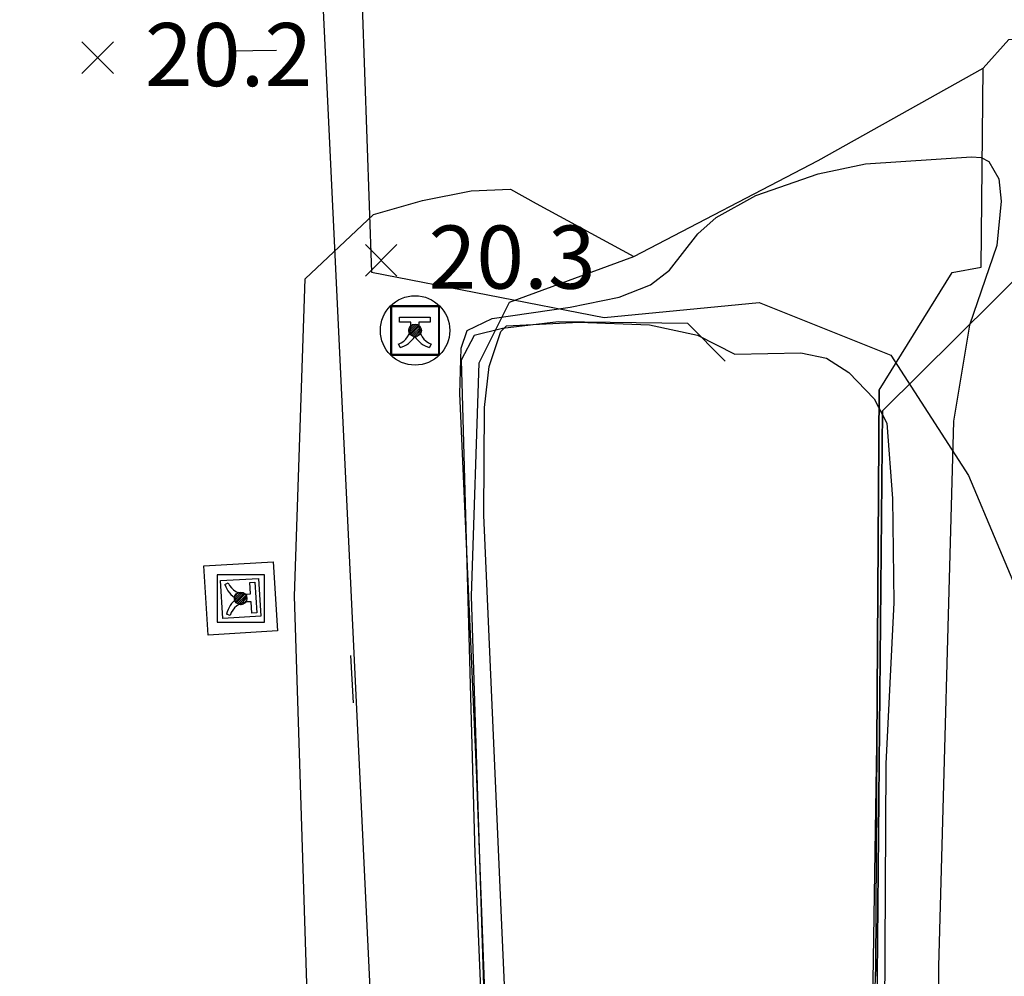
# Model space of a CAD drawing. Extents: x 206343 to 208636, y 443774 to 445336.
# Drawn here: x 206671 to 206702, y 444757 to 444787 of the extents above; entities that cross this region are included whole.
import ezdxf

# ---------------------------------------------------------------- set-up
doc = ezdxf.new("R2010")
doc.units = 0
doc.header["$MEASUREMENT"] = 0
doc.layers.add('하남미사_p_계획선09-08015', color=7, linetype='CONTINUOUS')
doc.layers.add('현황', color=8, linetype='CONTINUOUS')
doc.styles.add('GHS', font='txt')
pattern_1 = [(45, (206677.12044, 444767.988708), (-0.0309359, 0.0309359), [])]
pattern_2 = [(45, (206682.647986, 444776.48187), (-0.0309359, 0.0309359), [])]

msp = doc.modelspace()

# ---------------------------------------------------------------- hatches: boundary and pattern name
at = {"layer": '현황', "linetype": 'Continuous'}
h = msp.add_hatch(dxfattribs=at)
h.set_pattern_fill('ANSI31', color=256, scale=0.35, style=0)
h.set_pattern_definition(pattern_2)
h.paths.add_polyline_path([(206683.598, 444777.232, 1), (206683.198, 444777.232, 1)])
h = msp.add_hatch(dxfattribs=at)
h.set_pattern_fill('ANSI31', color=256, scale=0.35, style=0)
h.set_pattern_definition(pattern_2)
h.paths.add_polyline_path([(206683.598, 444777.232, 1), (206683.198, 444777.232, 1)])
h = msp.add_hatch(dxfattribs=at)
h.set_pattern_fill('ANSI31', color=256, scale=0.35, style=0)
h.set_pattern_definition(pattern_2)
h.paths.add_polyline_path([(206683.598, 444777.232, 1), (206683.198, 444777.232, 1)])
h = msp.add_hatch(dxfattribs=at)
h.set_pattern_fill('ANSI31', color=256, scale=0.35, style=0)
h.set_pattern_definition(pattern_2)
h.paths.add_polyline_path([(206683.598, 444777.232, 1), (206683.198, 444777.232, 1)])
h = msp.add_hatch(dxfattribs=at)
h.set_pattern_fill('ANSI31', color=256, scale=0.35, style=0)
h.set_pattern_definition(pattern_1)
h.paths.add_polyline_path([(206678.07, 444768.739, 1), (206677.67, 444768.739, 1)])
h = msp.add_hatch(dxfattribs=at)
h.set_pattern_fill('ANSI31', color=256, scale=0.35, style=0)
h.set_pattern_definition(pattern_1)
h.paths.add_polyline_path([(206678.07, 444768.739, 1), (206677.67, 444768.739, 1)])
h = msp.add_hatch(dxfattribs=at)
h.set_pattern_fill('ANSI31', color=256, scale=0.35, style=0)
h.set_pattern_definition(pattern_1)
h.paths.add_polyline_path([(206678.07, 444768.739, 1), (206677.67, 444768.739, 1)])
h = msp.add_hatch(dxfattribs=at)
h.set_pattern_fill('ANSI31', color=256, scale=0.35, style=0)
h.set_pattern_definition(pattern_1)
h.paths.add_polyline_path([(206678.07, 444768.739, 1), (206677.67, 444768.739, 1)])

# ---------------------------------------------------------------- linework, layer by layer
at = {"layer": '하남미사_p_계획선09-08015', "color": 88, "flags": 128}
for points in [[(206736.868, 444781.718), (206705.318, 444781.718), (206698.214, 444774.68), (206698.049, 444756.76), (206698.035, 444753.382), (206698.05, 444750.432), (206698.096, 444747.081), (206698.167, 444743.977), (206698.275, 444740.629), (206698.422, 444737.137), (206698.642, 444732.97), (206698.857, 444729.594), (206699.176, 444725.317), (206699.46, 444721.991), (206699.797, 444718.459), (206700.151, 444715.102)], [(206698.214, 444774.68), (206705.318, 444781.718)], [(206698.049, 444756.76), (206698.214, 444774.68)]]:
    msp.add_lwpolyline(points, dxfattribs=at)
at = {"layer": '현황', "linetype": 'Continuous'}
for p, q in [((206682.908, 444777.65), (206683.877, 444777.65)), ((206682.908, 444777.49), (206682.908, 444777.65)), ((206682.908, 444777.65), (206683.877, 444777.65)), ((206682.908, 444777.49), (206682.908, 444777.65)), ((206683.877, 444777.65), (206683.877, 444777.49)), ((206683.877, 444777.65), (206683.877, 444777.49)), ((206683.268, 444777.49), (206682.908, 444777.49)), ((206683.268, 444777.49), (206682.908, 444777.49)), ((206683.268, 444777.381), (206683.268, 444777.49)), ((206683.268, 444777.381), (206683.268, 444777.49)), ((206683.877, 444777.49), (206683.518, 444777.49)), ((206683.518, 444777.49), (206683.518, 444777.381)), ((206683.877, 444777.49), (206683.518, 444777.49)), ((206683.518, 444777.49), (206683.518, 444777.381)), ((206682.924, 444776.694), (206682.877, 444776.803)), ((206682.924, 444776.694), (206682.877, 444776.803)), ((206683.908, 444776.803), (206683.861, 444776.694)), ((206683.908, 444776.803), (206683.861, 444776.694)), ((206677.368, 444769.176), (206677.474, 444769.23)), ((206677.368, 444769.176), (206677.474, 444769.23)), ((206678.162, 444769.24), (206678.321, 444769.249)), ((206678.162, 444769.24), (206678.321, 444769.249)), ((206678.184, 444768.881), (206678.162, 444769.24)), ((206678.184, 444768.881), (206678.162, 444769.24)), ((206678.321, 444769.249), (206678.379, 444768.282)), ((206678.321, 444769.249), (206678.379, 444768.282)), ((206678.075, 444768.875), (206678.184, 444768.881)), ((206678.075, 444768.875), (206678.184, 444768.881)), ((206678.199, 444768.632), (206678.09, 444768.625)), ((206678.199, 444768.632), (206678.09, 444768.625)), ((206678.22, 444768.273), (206678.199, 444768.632)), ((206678.22, 444768.273), (206678.199, 444768.632)), ((206678.379, 444768.282), (206678.22, 444768.273)), ((206678.379, 444768.282), (206678.22, 444768.273)), ((206677.536, 444768.2), (206677.424, 444768.241)), ((206677.536, 444768.2), (206677.424, 444768.241))]:
    msp.add_line(p, q, dxfattribs=at)
for points in [[(206670.861, 444866.767), (206677.582, 444825.822), (206677.582, 444822.68), (206676.236, 444804.266), (206679.826, 444801.122), (206682.301, 444749.285), (206682.425, 444739.377)], [(206670.861, 444866.767), (206677.582, 444825.822), (206677.582, 444822.68), (206676.236, 444804.266), (206679.826, 444801.122), (206682.301, 444749.285), (206682.425, 444739.377)], [(206670.861, 444866.767), (206677.582, 444825.822), (206677.582, 444822.68), (206676.236, 444804.266), (206679.826, 444801.122), (206682.301, 444749.285), (206682.425, 444739.377)], [(206670.861, 444866.767), (206677.582, 444825.822), (206677.582, 444822.68), (206676.236, 444804.266), (206679.826, 444801.122), (206682.301, 444749.285), (206682.425, 444739.377)], [(206671.47, 444866.768), (206676.15, 444839.377), (206677.351, 444825.727), (206677.351, 444822.39), (206676.368, 444807.132), (206681.283, 444800.219), (206682.019, 444779.076), (206689.391, 444777.645), (206694.307, 444778.122), (206698.484, 444776.453), (206700.942, 444772.639), (206706.34, 444759.832), (206711.026, 444739.377)], [(206671.47, 444866.768), (206676.15, 444839.377), (206677.351, 444825.727), (206677.351, 444822.39), (206676.368, 444807.132), (206681.283, 444800.219), (206682.019, 444779.076), (206689.391, 444777.645), (206694.307, 444778.122), (206698.484, 444776.453), (206700.942, 444772.639), (206706.34, 444759.832), (206711.026, 444739.377)], [(206671.47, 444866.768), (206676.15, 444839.377), (206677.351, 444825.727), (206677.351, 444822.39), (206676.368, 444807.132), (206681.283, 444800.219), (206682.019, 444779.076), (206689.391, 444777.645), (206694.307, 444778.122), (206698.484, 444776.453), (206700.942, 444772.639), (206706.34, 444759.832), (206711.026, 444739.377)], [(206671.47, 444866.768), (206676.15, 444839.377), (206677.351, 444825.727), (206677.351, 444822.39), (206676.368, 444807.132), (206681.283, 444800.219), (206682.019, 444779.076), (206689.391, 444777.645), (206694.307, 444778.122), (206698.484, 444776.453), (206700.942, 444772.639), (206706.34, 444759.832), (206711.026, 444739.377)], [(206697.803, 444739.377), (206697.786, 444742.987), (206697.656, 444747.787), (206697.856, 444752.537), (206698.036, 444764.107), (206698.116, 444775.337), (206700.426, 444779.067), (206701.346, 444779.237), (206701.416, 444785.547), (206702.226, 444786.457), (206703.296, 444786.537), (206706.886, 444786.387), (206731.596, 444784.647), (206733.176, 444784.887), (206734.516, 444785.177), (206735.886, 444785.177), (206736.676, 444784.657), (206736.736, 444783.717), (206736.882, 444781.514), (206736.086, 444771.233), (206735.091, 444757.65), (206735.423, 444745.111), (206735.777, 444739.377)], [(206697.803, 444739.377), (206697.786, 444742.987), (206697.656, 444747.787), (206697.856, 444752.537), (206698.036, 444764.107), (206698.116, 444775.337), (206700.426, 444779.067), (206701.346, 444779.237), (206701.416, 444785.547), (206702.226, 444786.457), (206703.296, 444786.537), (206706.886, 444786.387), (206731.596, 444784.647), (206733.176, 444784.887), (206734.516, 444785.177), (206735.886, 444785.177), (206736.676, 444784.657), (206736.736, 444783.717), (206736.882, 444781.514), (206736.086, 444771.233), (206735.091, 444757.65), (206735.423, 444745.111), (206735.777, 444739.377)], [(206697.803, 444739.377), (206697.786, 444742.987), (206697.656, 444747.787), (206697.856, 444752.537), (206698.036, 444764.107), (206698.116, 444775.337), (206700.426, 444779.067), (206701.346, 444779.237), (206701.416, 444785.547), (206702.226, 444786.457), (206703.296, 444786.537), (206706.886, 444786.387), (206731.596, 444784.647), (206733.176, 444784.887), (206734.516, 444785.177), (206735.886, 444785.177), (206736.676, 444784.657), (206736.736, 444783.717), (206736.882, 444781.514), (206736.086, 444771.233), (206735.091, 444757.65), (206735.423, 444745.111), (206735.777, 444739.377)], [(206697.803, 444739.377), (206697.786, 444742.987), (206697.656, 444747.787), (206697.856, 444752.537), (206698.036, 444764.107), (206698.116, 444775.337), (206700.426, 444779.067), (206701.346, 444779.237), (206701.416, 444785.547), (206702.226, 444786.457), (206703.296, 444786.537), (206706.886, 444786.387), (206731.596, 444784.647), (206733.176, 444784.887), (206734.516, 444785.177), (206735.886, 444785.177), (206736.676, 444784.657), (206736.736, 444783.717), (206736.882, 444781.514), (206736.086, 444771.233), (206735.091, 444757.65), (206735.423, 444745.111), (206735.777, 444739.377)], [(206679.001, 444786.109), (206677.501, 444786.083)], [(206679.001, 444786.109), (206677.501, 444786.083)], [(206686.183, 444739.377), (206686.123, 444740.721), (206685.967, 444744.129), (206685.183, 444768.808), (206685.428, 444776.206), (206686.394, 444778.134), (206690.336, 444779.577), (206696.18, 444782.618), (206701.416, 444785.547)], [(206686.183, 444739.377), (206686.123, 444740.721), (206685.967, 444744.129), (206685.183, 444768.808), (206685.428, 444776.206), (206686.394, 444778.134), (206690.336, 444779.577), (206696.18, 444782.618), (206701.416, 444785.547)], [(206686.183, 444739.377), (206686.123, 444740.721), (206685.967, 444744.129), (206685.183, 444768.808), (206685.428, 444776.206), (206686.394, 444778.134), (206690.336, 444779.577), (206696.18, 444782.618), (206701.416, 444785.547)], [(206686.183, 444739.377), (206686.123, 444740.721), (206685.967, 444744.129), (206685.183, 444768.808), (206685.428, 444776.206), (206686.394, 444778.134), (206690.336, 444779.577), (206696.18, 444782.618), (206701.416, 444785.547)], [(206680.578, 444739.377), (206680.529, 444740.468), (206680.371, 444743.912), (206679.58, 444768.812), (206679.913, 444778.866), (206682.076, 444780.907), (206683.636, 444781.347), (206685.176, 444781.657), (206686.426, 444781.707), (206687.236, 444781.257), (206690.336, 444779.577)], [(206680.578, 444739.377), (206680.529, 444740.468), (206680.371, 444743.912), (206679.58, 444768.812), (206679.913, 444778.866), (206682.076, 444780.907), (206683.636, 444781.347), (206685.176, 444781.657), (206686.426, 444781.707), (206687.236, 444781.257), (206690.336, 444779.577)], [(206680.578, 444739.377), (206680.529, 444740.468), (206680.371, 444743.912), (206679.58, 444768.812), (206679.913, 444778.866), (206682.076, 444780.907), (206683.636, 444781.347), (206685.176, 444781.657), (206686.426, 444781.707), (206687.236, 444781.257), (206690.336, 444779.577)], [(206680.578, 444739.377), (206680.529, 444740.468), (206680.371, 444743.912), (206679.58, 444768.812), (206679.913, 444778.866), (206682.076, 444780.907), (206683.636, 444781.347), (206685.176, 444781.657), (206686.426, 444781.707), (206687.236, 444781.257), (206690.336, 444779.577)], [(206682.62, 444778.01), (206682.62, 444776.454), (206684.176, 444776.454), (206684.176, 444778.01), (206682.62, 444778.01)], [(206682.62, 444778.01), (206682.62, 444776.454), (206684.176, 444776.454), (206684.176, 444778.01), (206682.62, 444778.01)], [(206682.648, 444776.482), (206684.148, 444776.482), (206684.148, 444777.982), (206682.648, 444777.982), (206682.648, 444776.482)], [(206682.648, 444776.482), (206684.148, 444776.482), (206684.148, 444777.982), (206682.648, 444777.982), (206682.648, 444776.482)], [(206682.648, 444776.482), (206684.148, 444776.482), (206684.148, 444777.982), (206682.648, 444777.982), (206682.648, 444776.482)], [(206682.648, 444776.482), (206684.148, 444776.482), (206684.148, 444777.982), (206682.648, 444777.982), (206682.648, 444776.482)], [(206693.236, 444776.257), (206692.046, 444777.457), (206687.946, 444777.507), (206686.166, 444777.297), (206685.276, 444777.067), (206684.856, 444776.287), (206684.896, 444775.207), (206685.296, 444760.637), (206685.886, 444746.487), (206686.026, 444742.117), (206686.142, 444739.377)], [(206693.236, 444776.257), (206692.046, 444777.457), (206687.946, 444777.507), (206686.166, 444777.297), (206685.276, 444777.067), (206684.856, 444776.287), (206684.896, 444775.207), (206685.296, 444760.637), (206685.886, 444746.487), (206686.026, 444742.117), (206686.142, 444739.377)], [(206693.236, 444776.257), (206692.046, 444777.457), (206687.946, 444777.507), (206686.166, 444777.297), (206685.276, 444777.067), (206684.856, 444776.287), (206684.896, 444775.207), (206685.296, 444760.637), (206685.886, 444746.487), (206686.026, 444742.117), (206686.142, 444739.377)], [(206693.236, 444776.257), (206692.046, 444777.457), (206687.946, 444777.507), (206686.166, 444777.297), (206685.276, 444777.067), (206684.856, 444776.287), (206684.896, 444775.207), (206685.296, 444760.637), (206685.886, 444746.487), (206686.026, 444742.117), (206686.142, 444739.377)], [(206698.116, 444775.337), (206698.036, 444764.107), (206697.996, 444757.077), (206697.856, 444752.537), (206697.656, 444747.787), (206697.786, 444742.987), (206697.771, 444739.377)], [(206698.116, 444775.337), (206698.036, 444764.107), (206697.996, 444757.077), (206697.856, 444752.537), (206697.656, 444747.787), (206697.786, 444742.987), (206697.771, 444739.377)], [(206698.116, 444775.337), (206698.036, 444764.107), (206697.996, 444757.077), (206697.856, 444752.537), (206697.656, 444747.787), (206697.786, 444742.987), (206697.771, 444739.377)], [(206698.116, 444775.337), (206698.036, 444764.107), (206697.996, 444757.077), (206697.856, 444752.537), (206697.656, 444747.787), (206697.786, 444742.987), (206697.771, 444739.377)], [(206677.12, 444767.989), (206678.62, 444767.989), (206678.62, 444769.489), (206677.12, 444769.489), (206677.12, 444767.989)], [(206677.12, 444767.989), (206678.62, 444767.989), (206678.62, 444769.489), (206677.12, 444769.489), (206677.12, 444767.989)], [(206677.12, 444767.989), (206678.62, 444767.989), (206678.62, 444769.489), (206677.12, 444769.489), (206677.12, 444767.989)], [(206677.12, 444767.989), (206678.62, 444767.989), (206678.62, 444769.489), (206677.12, 444769.489), (206677.12, 444767.989)], [(206681.452, 444765.432), (206681.362, 444766.929)], [(206681.452, 444765.432), (206681.362, 444766.929)]]:
    msp.add_lwpolyline(points, dxfattribs=at)
for points, elevation in [([(206673.836, 444786.377), (206672.836, 444785.377)], 20.2), ([(206672.836, 444786.377), (206673.836, 444785.377)], 20.2), ([(206673.836, 444786.377), (206672.836, 444785.377)], 20.2), ([(206672.836, 444786.377), (206673.836, 444785.377)], 20.2), ([(206673.836, 444786.377), (206672.836, 444785.377)], 20.2), ([(206672.836, 444786.377), (206673.836, 444785.377)], 20.2), ([(206673.836, 444786.377), (206672.836, 444785.377)], 20.2), ([(206672.836, 444786.377), (206673.836, 444785.377)], 20.2), ([(206686.096, 444743.247), (206685.346, 444763.317), (206684.816, 444775.237), (206684.856, 444776.667), (206685.056, 444777.227), (206685.846, 444777.607), (206688.316, 444777.967), (206689.866, 444778.287), (206690.866, 444778.677), (206691.466, 444779.147), (206692.366, 444780.297), (206692.946, 444780.817), (206694.206, 444781.507), (206696.176, 444782.197), (206697.676, 444782.517), (206701.036, 444782.737), (206701.346, 444782.717), (206701.586, 444782.587), (206701.906, 444782.037), (206701.986, 444781.327), (206701.846, 444779.927), (206700.976, 444777.397), (206700.466, 444774.357), (206699.996, 444757.067), (206700.159, 444739.377)], 21), ([(206686.096, 444743.247), (206685.346, 444763.317), (206684.816, 444775.237), (206684.856, 444776.667), (206685.056, 444777.227), (206685.846, 444777.607), (206688.316, 444777.967), (206689.866, 444778.287), (206690.866, 444778.677), (206691.466, 444779.147), (206692.366, 444780.297), (206692.946, 444780.817), (206694.206, 444781.507), (206696.176, 444782.197), (206697.676, 444782.517), (206701.036, 444782.737), (206701.346, 444782.717), (206701.586, 444782.587), (206701.906, 444782.037), (206701.986, 444781.327), (206701.846, 444779.927), (206700.976, 444777.397), (206700.466, 444774.357), (206699.996, 444757.067), (206700.159, 444739.377)], 21), ([(206686.096, 444743.247), (206685.346, 444763.317), (206684.816, 444775.237), (206684.856, 444776.667), (206685.056, 444777.227), (206685.846, 444777.607), (206688.316, 444777.967), (206689.866, 444778.287), (206690.866, 444778.677), (206691.466, 444779.147), (206692.366, 444780.297), (206692.946, 444780.817), (206694.206, 444781.507), (206696.176, 444782.197), (206697.676, 444782.517), (206701.036, 444782.737), (206701.346, 444782.717), (206701.586, 444782.587), (206701.906, 444782.037), (206701.986, 444781.327), (206701.846, 444779.927), (206700.976, 444777.397), (206700.466, 444774.357), (206699.996, 444757.067), (206700.159, 444739.377)], 21), ([(206686.096, 444743.247), (206685.346, 444763.317), (206684.816, 444775.237), (206684.856, 444776.667), (206685.056, 444777.227), (206685.846, 444777.607), (206688.316, 444777.967), (206689.866, 444778.287), (206690.866, 444778.677), (206691.466, 444779.147), (206692.366, 444780.297), (206692.946, 444780.817), (206694.206, 444781.507), (206696.176, 444782.197), (206697.676, 444782.517), (206701.036, 444782.737), (206701.346, 444782.717), (206701.586, 444782.587), (206701.906, 444782.037), (206701.986, 444781.327), (206701.846, 444779.927), (206700.976, 444777.397), (206700.466, 444774.357), (206699.996, 444757.067), (206700.159, 444739.377)], 21), ([(206682.826, 444779.957), (206681.826, 444778.957)], 20.3), ([(206681.826, 444779.957), (206682.826, 444778.957)], 20.3), ([(206682.826, 444779.957), (206681.826, 444778.957)], 20.3), ([(206681.826, 444779.957), (206682.826, 444778.957)], 20.3), ([(206682.826, 444779.957), (206681.826, 444778.957)], 20.3), ([(206681.826, 444779.957), (206682.826, 444778.957)], 20.3), ([(206682.826, 444779.957), (206681.826, 444778.957)], 20.3), ([(206681.826, 444779.957), (206682.826, 444778.957)], 20.3), ([(206686.981, 444739.377), (206686.976, 444739.887), (206686.126, 444758.857), (206685.576, 444771.377), (206685.596, 444774.787), (206685.746, 444776.087), (206686.116, 444777.197), (206686.296, 444777.377), (206688.606, 444777.497), (206690.836, 444777.407), (206692.356, 444777.087), (206693.536, 444776.477), (206695.626, 444776.527), (206696.446, 444776.357), (206697.156, 444775.897), (206697.956, 444775.067), (206698.356, 444774.297), (206698.536, 444771.907), (206698.576, 444768.607), (206698.326, 444763.497), (206698.226, 444745.797), (206698.131, 444739.377)], 22), ([(206686.981, 444739.377), (206686.976, 444739.887), (206686.126, 444758.857), (206685.576, 444771.377), (206685.596, 444774.787), (206685.746, 444776.087), (206686.116, 444777.197), (206686.296, 444777.377), (206688.606, 444777.497), (206690.836, 444777.407), (206692.356, 444777.087), (206693.536, 444776.477), (206695.626, 444776.527), (206696.446, 444776.357), (206697.156, 444775.897), (206697.956, 444775.067), (206698.356, 444774.297), (206698.536, 444771.907), (206698.576, 444768.607), (206698.326, 444763.497), (206698.226, 444745.797), (206698.131, 444739.377)], 22), ([(206686.981, 444739.377), (206686.976, 444739.887), (206686.126, 444758.857), (206685.576, 444771.377), (206685.596, 444774.787), (206685.746, 444776.087), (206686.116, 444777.197), (206686.296, 444777.377), (206688.606, 444777.497), (206690.836, 444777.407), (206692.356, 444777.087), (206693.536, 444776.477), (206695.626, 444776.527), (206696.446, 444776.357), (206697.156, 444775.897), (206697.956, 444775.067), (206698.356, 444774.297), (206698.536, 444771.907), (206698.576, 444768.607), (206698.326, 444763.497), (206698.226, 444745.797), (206698.131, 444739.377)], 22), ([(206686.981, 444739.377), (206686.976, 444739.887), (206686.126, 444758.857), (206685.576, 444771.377), (206685.596, 444774.787), (206685.746, 444776.087), (206686.116, 444777.197), (206686.296, 444777.377), (206688.606, 444777.497), (206690.836, 444777.407), (206692.356, 444777.087), (206693.536, 444776.477), (206695.626, 444776.527), (206696.446, 444776.357), (206697.156, 444775.897), (206697.956, 444775.067), (206698.356, 444774.297), (206698.536, 444771.907), (206698.576, 444768.607), (206698.326, 444763.497), (206698.226, 444745.797), (206698.131, 444739.377)], 22)]:
    msp.add_lwpolyline(points, dxfattribs=dict(at, elevation=elevation))
for points in [[(206678.902, 444769.903), (206679.035, 444767.707), (206676.838, 444767.575), (206676.706, 444769.771)], [(206678.902, 444769.903), (206679.035, 444767.707), (206676.838, 444767.575), (206676.706, 444769.771)], [(206678.433, 444769.374), (206678.505, 444768.176), (206677.308, 444768.104), (206677.235, 444769.302)], [(206678.433, 444769.374), (206678.505, 444768.176), (206677.308, 444768.104), (206677.235, 444769.302)]]:
    msp.add_lwpolyline(points, close=True, dxfattribs=at)
for centre, radius in [((206683.398, 444777.232), 1.1), ((206683.398, 444777.232), 1.1), ((206683.398, 444777.232), 0.2), ((206683.398, 444777.232), 0.2), ((206683.398, 444777.232), 0.2), ((206683.398, 444777.232), 0.2), ((206677.87, 444768.739), 0.2), ((206677.87, 444768.739), 0.2), ((206677.87, 444768.739), 0.2), ((206677.87, 444768.739), 0.2)]:
    msp.add_circle(centre, radius, dxfattribs=at)
for centre, radius, start, end in [((206682.646, 444777.38), 0.622, 291.812, 0.0961), ((206682.646, 444777.38), 0.622, 291.812, 0.0961), ((206684.139, 444777.38), 0.622, 179.9039, 248.188), ((206684.139, 444777.38), 0.622, 179.9039, 248.188), ((206682.699, 444777.491), 0.829, 285.7236, 326.7841), ((206682.699, 444777.491), 0.829, 285.7236, 326.7841), ((206684.086, 444777.491), 0.829, 213.2159, 254.2764), ((206684.086, 444777.491), 0.829, 213.2159, 254.2764), ((206678.036, 444769.495), 0.622, 205.2554, 273.5395), ((206678.036, 444769.495), 0.622, 205.2554, 273.5395), ((206678.15, 444769.449), 0.829, 199.167, 240.2275), ((206678.15, 444769.449), 0.829, 199.167, 240.2275), ((206678.234, 444768.064), 0.829, 126.6593, 167.7199), ((206678.234, 444768.064), 0.829, 126.6593, 167.7199), ((206678.126, 444768.005), 0.622, 93.3473, 161.6314), ((206678.126, 444768.005), 0.622, 93.3473, 161.6314)]:
    msp.add_arc(centre, radius, start, end, dxfattribs=at)

# ---------------------------------------------------------------- texts
at = {"layer": '현황', "linetype": 'Continuous', "style": 'GHS'}
for s, p in [('20.2', (206674.836, 444784.977)), ('20.2', (206674.836, 444784.977)), ('20.2', (206674.836, 444784.977)), ('20.2', (206674.836, 444784.977)), ('20.3', (206683.826, 444778.557)), ('20.3', (206683.826, 444778.557)), ('20.3', (206683.826, 444778.557)), ('20.3', (206683.826, 444778.557))]:
    msp.add_text(s, height=2, dxfattribs=at).set_placement(p)

doc.saveas('drawing.dxf')
